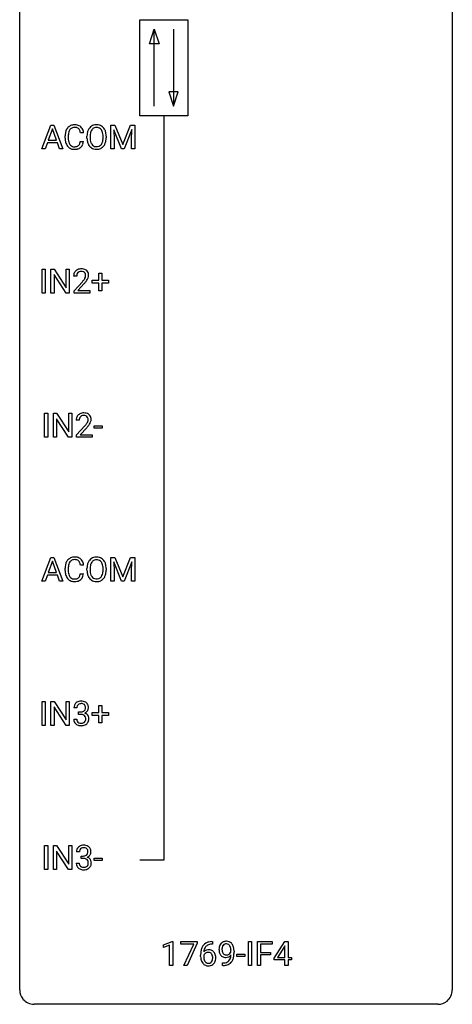
# Model space of a CAD drawing. Extents: x 3 to 27, y -3 to 108.
# Drawn here: x 3 to 27, y -3 to 51 of the extents above; entities that cross this region are included whole.
import ezdxf

# ---------------------------------------------------------------- set-up
doc = ezdxf.new("R2010")
doc.units = 0
doc.layers.add('DEFAULT_255_1_388', color=255, linetype='CONTINUOUS')
doc.layers.add('DEFAULT_255_2_778', color=255, linetype='CONTINUOUS')

msp = doc.modelspace()

# ---------------------------------------------------------------- linework, layer by layer
at = {"layer": 'DEFAULT_255_1_388'}
for p, q in [((3.998, 44.339), (4.501, 45.655)), ((4.501, 45.655), (4.652, 45.655)), ((4.652, 45.655), (5.156, 44.339)), ((7.799, 45.655), (8.024, 45.655)), ((7.799, 44.339), (7.799, 45.655)), ((8.024, 45.655), (8.454, 44.582)), ((8.454, 44.582), (8.884, 45.655)), ((8.884, 45.655), (9.109, 45.655)), ((9.109, 45.655), (9.109, 44.339)), ((4.576, 45.441), (4.353, 44.826)), ((4.801, 44.826), (4.576, 45.441)), ((5.278, 44.936), (5.278, 45.062)), ((5.452, 45.058), (5.452, 44.93)), ((6.291, 45.232), (6.116, 45.232)), ((6.481, 44.943), (6.481, 45.038)), ((6.654, 45.051), (6.654, 44.955)), ((7.367, 44.942), (7.367, 45.04)), ((7.539, 45.038), (7.539, 44.955)), ((8.387, 44.339), (7.956, 45.402)), ((7.956, 45.402), (7.973, 44.852)), ((8.952, 45.405), (8.52, 44.339)), ((8.935, 44.852), (8.952, 45.405)), ((4.301, 44.683), (4.177, 44.339)), ((4.852, 44.683), (4.301, 44.683)), ((4.353, 44.826), (4.801, 44.826)), ((4.978, 44.339), (4.852, 44.683)), ((6.116, 44.757), (6.291, 44.757)), ((7.973, 44.852), (7.973, 44.339)), ((8.935, 44.339), (8.935, 44.852)), ((4.177, 44.339), (3.998, 44.339)), ((5.156, 44.339), (4.978, 44.339)), ((7.973, 44.339), (7.799, 44.339)), ((8.52, 44.339), (8.387, 44.339)), ((9.109, 44.339), (8.935, 44.339)), ((4.007, 36.402), (4.007, 37.717)), ((4.007, 37.717), (4.18, 37.717)), ((4.18, 37.717), (4.18, 36.402)), ((4.497, 36.402), (4.497, 37.717)), ((4.497, 37.717), (4.672, 37.717)), ((4.672, 37.717), (5.336, 36.699)), ((5.336, 36.699), (5.336, 37.717)), ((5.336, 37.717), (5.508, 37.717)), ((5.508, 37.717), (5.508, 36.402)), ((7.14, 37.108), (7.14, 37.492)), ((7.14, 37.492), (7.308, 37.492)), ((7.308, 37.492), (7.308, 37.108)), ((5.334, 36.402), (4.672, 37.416)), ((4.672, 37.416), (4.672, 36.402)), ((5.915, 37.33), (5.748, 37.33)), ((5.773, 36.522), (6.228, 37.028)), ((6.327, 36.921), (5.975, 36.538)), ((6.773, 36.949), (6.773, 37.108)), ((6.773, 37.108), (7.14, 37.108)), ((7.14, 36.949), (6.773, 36.949)), ((7.14, 36.534), (7.14, 36.949)), ((7.308, 37.108), (7.675, 37.108)), ((7.675, 36.949), (7.308, 36.949)), ((7.308, 36.949), (7.308, 36.534)), ((7.675, 37.108), (7.675, 36.949)), ((4.18, 36.402), (4.007, 36.402)), ((4.672, 36.402), (4.497, 36.402)), ((5.508, 36.402), (5.334, 36.402)), ((5.773, 36.402), (5.773, 36.522)), ((6.635, 36.402), (5.773, 36.402)), ((5.975, 36.538), (6.635, 36.538)), ((6.635, 36.538), (6.635, 36.402)), ((7.308, 36.534), (7.14, 36.534)), ((4.146, 28.464), (4.146, 29.78)), ((4.146, 29.78), (4.319, 29.78)), ((4.319, 29.78), (4.319, 28.464)), ((4.636, 28.464), (4.636, 29.78)), ((4.636, 29.78), (4.811, 29.78)), ((4.811, 29.78), (5.475, 28.762)), ((5.473, 28.464), (4.811, 29.478)), ((4.811, 29.478), (4.811, 28.464)), ((5.475, 28.762), (5.475, 29.78)), ((5.475, 29.78), (5.647, 29.78)), ((5.647, 29.78), (5.647, 28.464)), ((6.054, 29.392), (5.887, 29.392)), ((5.912, 28.585), (6.367, 29.091)), ((6.466, 28.983), (6.114, 28.601)), ((6.875, 28.955), (6.875, 29.091)), ((6.875, 29.091), (7.316, 29.091)), ((7.316, 28.955), (6.875, 28.955)), ((7.316, 29.091), (7.316, 28.955)), ((4.319, 28.464), (4.146, 28.464)), ((4.811, 28.464), (4.636, 28.464)), ((5.647, 28.464), (5.473, 28.464)), ((5.912, 28.464), (5.912, 28.585)), ((6.774, 28.464), (5.912, 28.464)), ((6.114, 28.601), (6.774, 28.601)), ((6.774, 28.601), (6.774, 28.464)), ((3.998, 20.527), (4.501, 21.842)), ((4.501, 21.842), (4.652, 21.842)), ((4.652, 21.842), (5.156, 20.527)), ((7.799, 21.842), (8.024, 21.842)), ((7.799, 20.527), (7.799, 21.842)), ((8.024, 21.842), (8.454, 20.769)), ((8.454, 20.769), (8.884, 21.842)), ((8.884, 21.842), (9.109, 21.842)), ((9.109, 21.842), (9.109, 20.527)), ((4.576, 21.628), (4.353, 21.013)), ((4.801, 21.013), (4.576, 21.628)), ((5.278, 21.123), (5.278, 21.25)), ((5.452, 21.245), (5.452, 21.118)), ((6.291, 21.42), (6.116, 21.42)), ((6.481, 21.13), (6.481, 21.225)), ((6.654, 21.239), (6.654, 21.142)), ((7.367, 21.13), (7.367, 21.227)), ((7.539, 21.225), (7.539, 21.142)), ((8.387, 20.527), (7.956, 21.589)), ((7.956, 21.589), (7.973, 21.039)), ((8.952, 21.592), (8.52, 20.527)), ((8.935, 21.039), (8.952, 21.592)), ((4.301, 20.87), (4.177, 20.527)), ((4.852, 20.87), (4.301, 20.87)), ((4.353, 21.013), (4.801, 21.013)), ((4.978, 20.527), (4.852, 20.87)), ((6.116, 20.944), (6.291, 20.944)), ((7.973, 21.039), (7.973, 20.527)), ((8.935, 20.527), (8.935, 21.039)), ((4.177, 20.527), (3.998, 20.527)), ((5.156, 20.527), (4.978, 20.527)), ((7.973, 20.527), (7.799, 20.527)), ((8.52, 20.527), (8.387, 20.527)), ((9.109, 20.527), (8.935, 20.527)), ((4.007, 12.589), (4.007, 13.905)), ((4.007, 13.905), (4.18, 13.905)), ((4.18, 13.905), (4.18, 12.589)), ((4.497, 12.589), (4.497, 13.905)), ((4.497, 13.905), (4.672, 13.905)), ((4.672, 13.905), (5.336, 12.887)), ((5.334, 12.589), (4.672, 13.603)), ((4.672, 13.603), (4.672, 12.589)), ((5.336, 12.887), (5.336, 13.905)), ((5.336, 13.905), (5.508, 13.905)), ((5.508, 13.905), (5.508, 12.589)), ((7.14, 13.295), (7.14, 13.679)), ((7.14, 13.679), (7.308, 13.679)), ((7.308, 13.679), (7.308, 13.295)), ((5.928, 13.56), (5.76, 13.56)), ((6.016, 13.192), (6.016, 13.329)), ((6.016, 13.329), (6.142, 13.329)), ((6.142, 13.192), (6.016, 13.192)), ((6.773, 13.137), (6.773, 13.295)), ((6.773, 13.295), (7.14, 13.295)), ((7.14, 13.137), (6.773, 13.137)), ((7.14, 12.721), (7.14, 13.137)), ((7.308, 13.295), (7.675, 13.295)), ((7.675, 13.137), (7.308, 13.137)), ((7.308, 13.137), (7.308, 12.721)), ((7.675, 13.295), (7.675, 13.137)), ((4.18, 12.589), (4.007, 12.589)), ((4.672, 12.589), (4.497, 12.589)), ((5.508, 12.589), (5.334, 12.589)), ((5.749, 12.936), (5.917, 12.936)), ((7.308, 12.721), (7.14, 12.721)), ((4.146, 4.652), (4.146, 5.967)), ((4.146, 5.967), (4.319, 5.967)), ((4.319, 5.967), (4.319, 4.652)), ((4.636, 4.652), (4.636, 5.967)), ((4.636, 5.967), (4.811, 5.967)), ((4.811, 5.967), (5.475, 4.949)), ((5.475, 4.949), (5.475, 5.967)), ((5.475, 5.967), (5.647, 5.967)), ((5.647, 5.967), (5.647, 4.652)), ((5.473, 4.652), (4.811, 5.666)), ((4.811, 5.666), (4.811, 4.652)), ((6.067, 5.622), (5.899, 5.622)), ((5.888, 4.999), (6.056, 4.999)), ((6.155, 5.255), (6.155, 5.391)), ((6.155, 5.391), (6.281, 5.391)), ((6.281, 5.255), (6.155, 5.255)), ((6.875, 5.143), (6.875, 5.279)), ((6.875, 5.279), (7.316, 5.279)), ((7.316, 5.143), (6.875, 5.143)), ((7.316, 5.279), (7.316, 5.143)), ((4.319, 4.652), (4.146, 4.652)), ((4.811, 4.652), (4.636, 4.652)), ((5.647, 4.652), (5.473, 4.652)), ((10.695, 0.502), (11.173, 0.682)), ((11.173, 0.682), (11.2, 0.682)), ((11.2, 0.682), (11.2, -0.64)), ((11.65, 0.538), (11.65, 0.676)), ((11.65, 0.676), (12.539, 0.676)), ((12.539, 0.582), (11.994, -0.64)), ((12.539, 0.676), (12.539, 0.582)), ((13.355, 0.677), (13.385, 0.677)), ((13.385, 0.677), (13.385, 0.535)), ((15.373, -0.64), (15.373, 0.676)), ((15.373, 0.676), (15.547, 0.676)), ((15.547, 0.676), (15.547, -0.64)), ((15.864, -0.64), (15.864, 0.676)), ((15.864, 0.676), (16.679, 0.676)), ((16.679, 0.676), (16.679, 0.533)), ((16.782, -0.236), (17.371, 0.676)), ((17.371, 0.676), (17.549, 0.676)), ((17.549, 0.676), (17.549, -0.198)), ((10.695, 0.351), (10.695, 0.502)), ((11.032, 0.474), (10.695, 0.351)), ((11.032, -0.64), (11.032, 0.474)), ((12.362, 0.538), (11.65, 0.538)), ((11.819, -0.64), (12.362, 0.538)), ((13.385, 0.535), (13.354, 0.535)), ((14.409, 0.117), (14.409, 0.184)), ((14.576, 0.15), (14.576, 0.101)), ((16.679, 0.533), (16.037, 0.533)), ((16.037, 0.533), (16.037, 0.083)), ((16.037, 0.083), (16.589, 0.083)), ((16.589, 0.083), (16.589, -0.059)), ((17.361, 0.411), (16.972, -0.198)), ((17.381, 0.447), (17.361, 0.411)), ((17.381, -0.198), (17.381, 0.447)), ((12.738, -0.139), (12.738, -0.075)), ((12.907, -0.097), (12.907, -0.158)), ((13.934, -0.641), (13.934, -0.5)), ((13.934, -0.5), (13.969, -0.5)), ((14.731, -0.149), (14.731, -0.013)), ((14.731, -0.013), (15.172, -0.013)), ((15.172, -0.149), (14.731, -0.149)), ((15.172, -0.013), (15.172, -0.149)), ((16.589, -0.059), (16.037, -0.059)), ((16.037, -0.059), (16.037, -0.64)), ((16.782, -0.334), (16.782, -0.236)), ((17.381, -0.334), (16.782, -0.334)), ((16.972, -0.198), (17.381, -0.198)), ((17.381, -0.64), (17.381, -0.334)), ((17.549, -0.198), (17.732, -0.198)), ((17.732, -0.334), (17.549, -0.334)), ((17.549, -0.334), (17.549, -0.64)), ((17.732, -0.198), (17.732, -0.334)), ((11.2, -0.64), (11.032, -0.64)), ((11.994, -0.64), (11.819, -0.64)), ((13.966, -0.641), (13.934, -0.641)), ((15.547, -0.64), (15.373, -0.64)), ((16.037, -0.64), (15.864, -0.64)), ((17.549, -0.64), (17.381, -0.64))]:
    msp.add_line(p, q, dxfattribs=at)
for centre, radius, start, end in [((5.773, 45.203), 0.465, 121.7633, 136.4281), ((5.789, 45.175), 0.496, 95.646, 121.549), ((5.806, 45.051), 0.622, 89.9246, 96.1376), ((5.812, 45.064), 0.609, 76.6779, 90.4564), ((5.856, 45.243), 0.425, 47.4859, 76.9287), ((6.986, 45.202), 0.468, 122.6415, 139.3432), ((6.997, 45.181), 0.491, 93.0225, 122.4556), ((7.01, 45.073), 0.6, 89.9757, 93.6341), ((7.014, 45.118), 0.555, 73.7463, 90.4234), ((7.034, 45.194), 0.477, 57.6631, 73.4517), ((7.033, 45.197), 0.475, 29.1441, 57.4147), ((6.152, 45.066), 0.874, 169.5838, 180.2758), ((5.945, 45.105), 0.664, 155.0367, 169.6003), ((5.817, 45.166), 0.522, 136.7832, 155.2473), ((6.388, 45.06), 0.936, 174.3421, 180.143), ((6.093, 45.092), 0.639, 162.9376, 174.6209), ((5.873, 45.162), 0.409, 143.0753, 163.1919), ((5.788, 45.228), 0.301, 109.2998, 143.3037), ((5.803, 45.17), 0.36, 89.3452, 108.5744), ((5.807, 45.038), 0.492, 87.3803, 90.0252), ((5.816, 45.156), 0.374, 74.7009, 87.8124), ((5.85, 45.277), 0.248, 47.4372, 75.0696), ((5.845, 45.278), 0.251, 27.8167, 46.4008), ((5.721, 45.211), 0.392, 15.7651, 27.941), ((5.497, 45.146), 0.625, 7.8889, 15.9242), ((5.84, 45.232), 0.444, 16.5424, 46.8935), ((5.659, 45.172), 0.635, 5.4073, 17.0364), ((7.41, 45.042), 0.929, 169.5253, 180.2766), ((7.196, 45.082), 0.712, 155.8315, 169.5089), ((7.052, 45.149), 0.553, 139.626, 156.0379), ((7.585, 45.042), 0.932, 174.0509, 179.4175), ((7.315, 45.073), 0.659, 163.0419, 174.314), ((7.1, 45.141), 0.434, 143.5289, 163.298), ((6.995, 45.221), 0.302, 110.823, 143.918), ((7.006, 45.178), 0.346, 89.3037, 109.9046), ((7.01, 45.104), 0.42, 84.3846, 90.0761), ((7.029, 45.221), 0.302, 36.1437, 85.6628), ((6.951, 45.161), 0.4, 20.3231, 36.499), ((6.768, 45.094), 0.595, 7.8926, 20.2962), ((6.431, 45.044), 0.936, 359.7055, 8.036), ((6.928, 45.131), 0.599, 24.0986, 29.7321), ((6.811, 45.083), 0.725, 8.6655, 23.8241), ((6.56, 45.042), 0.979, 359.7807, 8.8218), ((6.359, 44.936), 1.082, 179.9915, 181.5398), ((6.127, 44.923), 0.849, 181.122, 193.8755), ((5.86, 44.854), 0.574, 193.548, 219.5756), ((5.767, 44.775), 0.451, 219.3628, 250.0611), ((6.284, 44.926), 0.832, 179.6817, 189.1506), ((6.002, 44.879), 0.546, 188.9911, 203.5772), ((5.881, 44.828), 0.415, 203.9075, 215.1312), ((5.777, 44.748), 0.284, 213.9072, 263.8849), ((5.825, 44.795), 0.329, 278.8749, 293.635), ((5.861, 44.711), 0.238, 293.8554, 310.0518), ((5.861, 44.704), 0.232, 311.0645, 332.0111), ((5.727, 44.777), 0.385, 331.6587, 343.2877), ((5.495, 44.849), 0.628, 343.1447, 351.0104), ((5.332, 44.879), 0.794, 350.7125, 351.1627), ((5.851, 44.758), 0.432, 311.456, 340.4421), ((5.674, 44.824), 0.62, 340.1775, 353.7812), ((7.414, 44.949), 0.932, 180.3723, 188.9254), ((7.189, 44.911), 0.705, 188.7217, 204.824), ((7.099, 44.873), 0.607, 205.1185, 209.6465), ((7.001, 44.812), 0.492, 209.0633, 237.3493), ((7.529, 44.95), 0.875, 179.6929, 188.7909), ((7.229, 44.902), 0.571, 188.6328, 202.5631), ((7.088, 44.845), 0.419, 202.8079, 216.1196), ((6.997, 44.772), 0.303, 215.0756, 264.638), ((7.016, 44.837), 0.368, 269.3649, 287.515), ((7.036, 44.764), 0.293, 288.0629, 323.8116), ((6.938, 44.837), 0.415, 323.6547, 342.6591), ((7.044, 44.783), 0.458, 302.4806, 319.6144), ((6.709, 44.911), 0.655, 342.4092, 353.6452), ((6.391, 44.951), 0.976, 353.4028, 359.4847), ((6.976, 44.838), 0.544, 319.8874, 336.1331), ((6.825, 44.906), 0.71, 336.0278, 350.5787), ((6.567, 44.95), 0.972, 350.4878, 0.2625), ((5.786, 44.846), 0.525, 250.7885, 270.6488), ((5.791, 44.836), 0.373, 263.1758, 270.1031), ((5.795, 44.977), 0.513, 269.6723, 279.0607), ((5.792, 45.126), 0.805, 269.9996, 270.3613), ((5.798, 44.975), 0.654, 269.9359, 282.8097), ((5.847, 44.771), 0.443, 282.4332, 310.7515), ((6.991, 44.799), 0.476, 237.535, 252.1858), ((7.007, 44.86), 0.538, 252.5221, 270.4416), ((7.011, 44.866), 0.397, 263.8464, 270.0831), ((7.012, 44.937), 0.615, 269.917, 276.3395), ((7.031, 44.808), 0.486, 275.8196, 302.1886), ((6.205, 37.334), 0.458, 163.2878, 180.5582), ((6.115, 37.359), 0.364, 133.4541, 162.9471), ((6.135, 37.338), 0.394, 100.787, 133.4382), ((6.152, 37.366), 0.234, 136.1757, 166.3673), ((6.139, 37.376), 0.216, 129.7286, 135.7539), ((6.148, 37.362), 0.233, 102.1738, 129.2061), ((6.174, 37.164), 0.572, 89.6607, 101.3702), ((6.175, 37.247), 0.352, 89.5461, 102.5418), ((6.182, 37.17), 0.565, 78.2173, 90.4129), ((6.179, 37.307), 0.291, 82.1602, 90.1506), ((6.194, 37.39), 0.207, 43.4417, 83.1661), ((6.222, 37.353), 0.378, 55.9269, 78.4888), ((6.185, 37.381), 0.219, 16.1713, 43.5286), ((6.128, 37.366), 0.278, 359.4863, 15.9343), ((6.244, 37.391), 0.334, 47.9298, 55.4049), ((6.255, 37.403), 0.318, 4.3348, 48.056), ((6.132, 37.384), 0.442, 359.9252, 5.5972), ((6.266, 37.335), 0.351, 165.9091, 178.8685), ((6.363, 37.33), 0.448, 178.4391, 180.0084), ((4.711, 38.37), 2.026, 318.5133, 320.7829), ((5.306, 37.886), 1.259, 320.7373, 323.9739), ((5.747, 37.567), 0.715, 323.8963, 328.6419), ((4.995, 38.151), 1.813, 317.2588, 319.9046), ((5.977, 37.425), 0.444, 328.8295, 331.7891), ((6.089, 37.367), 0.318, 331.4255, 352.9366), ((5.427, 37.795), 1.254, 319.6472, 327.096), ((6.104, 37.363), 0.302, 353.2258, 0.0166), ((5.875, 37.508), 0.721, 326.9133, 338.3508), ((6.18, 37.39), 0.394, 337.8914, 358.9968), ((6.344, 29.397), 0.458, 163.2878, 180.5582), ((6.254, 29.422), 0.364, 133.4541, 162.9471), ((6.274, 29.4), 0.394, 100.787, 133.4382), ((6.405, 29.398), 0.351, 165.9091, 178.8685), ((6.502, 29.392), 0.448, 178.4391, 180.0084), ((6.291, 29.428), 0.234, 136.1757, 166.3673), ((6.278, 29.439), 0.216, 129.7286, 135.7539), ((6.287, 29.425), 0.233, 102.1738, 129.2061), ((6.313, 29.226), 0.572, 89.6607, 101.3702), ((6.314, 29.309), 0.352, 89.5461, 102.5418), ((6.321, 29.233), 0.565, 78.2173, 90.4129), ((6.318, 29.369), 0.291, 82.1602, 90.1506), ((6.333, 29.452), 0.207, 43.4417, 83.1661), ((6.361, 29.416), 0.378, 55.9269, 78.4888), ((6.324, 29.444), 0.219, 16.1713, 43.5286), ((6.228, 29.429), 0.318, 331.4255, 352.9366), ((6.267, 29.428), 0.278, 359.4863, 15.9343), ((6.243, 29.426), 0.302, 353.2258, 0.0166), ((6.383, 29.454), 0.334, 47.9298, 55.4049), ((6.394, 29.465), 0.318, 4.3348, 48.056), ((6.014, 29.57), 0.721, 326.9133, 338.3508), ((6.319, 29.453), 0.394, 337.8914, 358.9968), ((6.271, 29.446), 0.442, 359.9252, 5.5972), ((4.85, 30.433), 2.026, 318.5133, 320.7829), ((5.445, 29.948), 1.259, 320.7373, 323.9739), ((5.886, 29.629), 0.715, 323.8963, 328.6419), ((5.134, 30.214), 1.813, 317.2588, 319.9046), ((6.116, 29.487), 0.444, 328.8295, 331.7891), ((5.566, 29.858), 1.254, 319.6472, 327.096), ((5.817, 21.354), 0.522, 136.7832, 155.2473), ((5.773, 21.391), 0.465, 121.7633, 136.4281), ((5.789, 21.363), 0.496, 95.646, 121.549), ((5.788, 21.415), 0.301, 109.2998, 143.3037), ((5.803, 21.357), 0.36, 89.3452, 108.5744), ((5.806, 21.238), 0.622, 89.9246, 96.1376), ((5.812, 21.252), 0.609, 76.6779, 90.4564), ((5.807, 21.225), 0.492, 87.3803, 90.0252), ((5.816, 21.344), 0.374, 74.7009, 87.8124), ((5.85, 21.465), 0.248, 47.4372, 75.0696), ((5.856, 21.431), 0.425, 47.4859, 76.9287), ((5.84, 21.419), 0.444, 16.5424, 46.8935), ((6.986, 21.389), 0.468, 122.6415, 139.3432), ((6.997, 21.369), 0.491, 93.0225, 122.4556), ((7.006, 21.365), 0.346, 89.3037, 109.9046), ((7.01, 21.26), 0.6, 89.9757, 93.6341), ((7.014, 21.305), 0.555, 73.7463, 90.4234), ((7.01, 21.291), 0.42, 84.3846, 90.0761), ((7.029, 21.408), 0.302, 36.1437, 85.6628), ((7.034, 21.382), 0.477, 57.6631, 73.4517), ((7.033, 21.384), 0.475, 29.1441, 57.4147), ((6.152, 21.254), 0.874, 169.5838, 180.2758), ((5.945, 21.292), 0.664, 155.0367, 169.6003), ((6.388, 21.248), 0.936, 174.3421, 180.143), ((6.093, 21.28), 0.639, 162.9376, 174.6209), ((5.873, 21.349), 0.409, 143.0753, 163.1919), ((5.845, 21.465), 0.251, 27.8167, 46.4008), ((5.721, 21.399), 0.392, 15.7651, 27.941), ((5.497, 21.334), 0.625, 7.8889, 15.9242), ((5.659, 21.36), 0.635, 5.4073, 17.0364), ((7.41, 21.23), 0.929, 169.5253, 180.2766), ((7.196, 21.269), 0.712, 155.8315, 169.5089), ((7.052, 21.336), 0.553, 139.626, 156.0379), ((7.585, 21.229), 0.932, 174.0509, 179.4175), ((7.315, 21.261), 0.659, 163.0419, 174.314), ((7.1, 21.328), 0.434, 143.5289, 163.298), ((6.995, 21.408), 0.302, 110.823, 143.918), ((6.951, 21.349), 0.4, 20.3231, 36.499), ((6.768, 21.281), 0.595, 7.8926, 20.2962), ((6.431, 21.232), 0.936, 359.7055, 8.036), ((6.928, 21.318), 0.599, 24.0986, 29.7321), ((6.811, 21.27), 0.725, 8.6655, 23.8241), ((6.56, 21.229), 0.979, 359.7807, 8.8218), ((6.359, 21.123), 1.082, 179.9915, 181.5398), ((6.127, 21.111), 0.849, 181.122, 193.8755), ((5.86, 21.041), 0.574, 193.548, 219.5756), ((5.767, 20.962), 0.451, 219.3628, 250.0611), ((6.284, 21.113), 0.832, 179.6817, 189.1506), ((6.002, 21.066), 0.546, 188.9911, 203.5772), ((5.881, 21.016), 0.415, 203.9075, 215.1312), ((5.777, 20.935), 0.284, 213.9072, 263.8849), ((5.791, 21.024), 0.373, 263.1758, 270.1031), ((5.795, 21.164), 0.513, 269.6723, 279.0607), ((5.825, 20.983), 0.329, 278.8749, 293.635), ((5.847, 20.958), 0.443, 282.4332, 310.7515), ((5.861, 20.898), 0.238, 293.8554, 310.0518), ((5.861, 20.891), 0.232, 311.0645, 332.0111), ((5.727, 20.965), 0.385, 331.6587, 343.2877), ((5.495, 21.036), 0.628, 343.1447, 351.0104), ((5.332, 21.066), 0.794, 350.7125, 351.1627), ((5.851, 20.946), 0.432, 311.456, 340.4421), ((5.674, 21.012), 0.62, 340.1775, 353.7812), ((7.414, 21.137), 0.932, 180.3723, 188.9254), ((7.189, 21.099), 0.705, 188.7217, 204.824), ((7.099, 21.061), 0.607, 205.1185, 209.6465), ((7.001, 20.999), 0.492, 209.0633, 237.3493), ((7.529, 21.138), 0.875, 179.6929, 188.7909), ((7.229, 21.09), 0.571, 188.6328, 202.5631), ((7.088, 21.033), 0.419, 202.8079, 216.1196), ((6.997, 20.96), 0.303, 215.0756, 264.638), ((7.011, 21.053), 0.397, 263.8464, 270.0831), ((7.016, 21.024), 0.368, 269.3649, 287.515), ((7.036, 20.951), 0.293, 288.0629, 323.8116), ((6.938, 21.024), 0.415, 323.6547, 342.6591), ((7.044, 20.971), 0.458, 302.4806, 319.6144), ((6.709, 21.099), 0.655, 342.4092, 353.6452), ((6.391, 21.138), 0.976, 353.4028, 359.4847), ((6.976, 21.025), 0.544, 319.8874, 336.1331), ((6.825, 21.093), 0.71, 336.0278, 350.5787), ((6.567, 21.138), 0.972, 350.4878, 0.2625), ((5.786, 21.034), 0.525, 250.7885, 270.6488), ((5.792, 21.314), 0.805, 269.9996, 270.3613), ((5.798, 21.162), 0.654, 269.9359, 282.8097), ((6.991, 20.986), 0.476, 237.535, 252.1858), ((7.007, 21.047), 0.538, 252.5221, 270.4416), ((7.012, 21.124), 0.615, 269.917, 276.3395), ((7.031, 20.996), 0.486, 275.8196, 302.1886), ((6.109, 13.564), 0.349, 155.3484, 180.7484), ((6.104, 13.561), 0.345, 131.5745, 154.4799), ((6.139, 13.526), 0.396, 96.9874, 131.9691), ((6.216, 13.561), 0.289, 172.5097, 180.1361), ((6.135, 13.575), 0.206, 133.835, 173.5343), ((6.14, 13.568), 0.215, 103.293, 133.562), ((6.164, 13.385), 0.538, 89.8593, 97.7827), ((6.163, 13.478), 0.307, 89.5322, 103.5319), ((6.169, 13.356), 0.567, 78.3654, 90.4133), ((6.169, 13.448), 0.338, 76.1116, 90.7029), ((6.213, 13.603), 0.177, 13.9578, 77.6714), ((6.21, 13.543), 0.376, 56.623, 78.6387), ((6.061, 13.559), 0.334, 359.1804, 15.0452), ((6.234, 13.585), 0.328, 47.0255, 56.0856), ((6.236, 13.589), 0.323, 10.9208, 46.7779), ((6.082, 13.554), 0.48, 359.6364, 11.6088), ((6.138, 13.71), 0.382, 270.492, 281.8953), ((6.136, 12.679), 0.513, 84.0196, 89.3326), ((6.154, 12.833), 0.358, 71.9008, 84.3555), ((6.166, 13.586), 0.255, 281.669, 301.2944), ((6.194, 12.952), 0.232, 49.5091, 72.1833), ((6.185, 13.551), 0.215, 301.7835, 311.7546), ((6.195, 13.54), 0.2, 311.7325, 354.2803), ((6.215, 12.98), 0.198, 12.9498, 48.7551), ((6.202, 13.635), 0.402, 292.5422, 293.6931), ((6.246, 12.909), 0.372, 57.6433, 72.8626), ((6.233, 13.575), 0.334, 292.9804, 325.2391), ((6.113, 13.554), 0.282, 353.0942, 0.1175), ((6.117, 12.955), 0.298, 359.5051, 13.4237), ((6.286, 12.973), 0.296, 36.7247, 57.4701), ((6.216, 13.587), 0.355, 325.2332, 332.8747), ((6.285, 12.975), 0.296, 8.0545, 36.3562), ((6.289, 13.552), 0.274, 332.355, 359.718), ((6.194, 12.936), 0.445, 179.976, 183.2331), ((6.077, 12.921), 0.328, 181.8183, 229.6455), ((6.124, 12.974), 0.398, 229.4224, 256.8555), ((6.175, 12.934), 0.258, 179.4468, 196.2872), ((6.12, 12.919), 0.201, 196.5661, 227.7059), ((6.138, 12.94), 0.229, 227.7653, 257.8763), ((6.162, 13.13), 0.558, 256.6827, 270.4413), ((6.164, 13.046), 0.338, 257.4584, 270.4267), ((6.169, 13.078), 0.37, 269.5965, 280.8788), ((6.169, 13.134), 0.563, 269.7285, 280.3858), ((6.195, 12.949), 0.239, 280.6347, 299.8594), ((6.203, 12.973), 0.398, 279.783, 311.6256), ((6.216, 12.908), 0.193, 300.3576, 314.5516), ((6.207, 12.915), 0.204, 315.0731, 345.0429), ((6.103, 12.946), 0.312, 344.5985, 357.9271), ((6.002, 12.952), 0.414, 357.4755, 0.0225), ((6.245, 12.925), 0.334, 311.6358, 343.7652), ((6.145, 12.952), 0.437, 343.9832, 0.5571), ((6.188, 12.957), 0.395, 359.8317, 8.5873), ((6.278, 5.588), 0.396, 96.9874, 131.9691), ((6.303, 5.448), 0.538, 89.8593, 97.7827), ((6.308, 5.418), 0.567, 78.3654, 90.4133), ((6.349, 5.605), 0.376, 56.623, 78.6387), ((6.248, 5.627), 0.349, 155.3484, 180.7484), ((6.243, 5.624), 0.345, 131.5745, 154.4799), ((6.355, 5.623), 0.289, 172.5097, 180.1361), ((6.274, 5.637), 0.206, 133.835, 173.5343), ((6.279, 5.631), 0.215, 103.293, 133.562), ((6.302, 5.541), 0.307, 89.5322, 103.5319), ((6.308, 5.51), 0.338, 76.1116, 90.7029), ((6.305, 5.649), 0.255, 281.669, 301.2944), ((6.352, 5.666), 0.177, 13.9578, 77.6714), ((6.324, 5.614), 0.215, 301.7835, 311.7546), ((6.334, 5.602), 0.2, 311.7325, 354.2803), ((6.372, 5.637), 0.334, 292.9804, 325.2391), ((6.2, 5.622), 0.334, 359.1804, 15.0452), ((6.252, 5.616), 0.282, 353.0942, 0.1175), ((6.373, 5.647), 0.328, 47.0255, 56.0856), ((6.375, 5.652), 0.323, 10.9208, 46.7779), ((6.355, 5.649), 0.355, 325.2332, 332.8747), ((6.428, 5.615), 0.274, 332.355, 359.718), ((6.221, 5.616), 0.48, 359.6364, 11.6088), ((6.333, 4.999), 0.445, 179.976, 183.2331), ((6.216, 4.984), 0.328, 181.8183, 229.6455), ((6.314, 4.996), 0.258, 179.4468, 196.2872), ((6.259, 4.981), 0.201, 196.5661, 227.7059), ((6.277, 5.773), 0.382, 270.492, 281.8953), ((6.275, 4.742), 0.513, 84.0196, 89.3326), ((6.293, 4.895), 0.358, 71.9008, 84.3555), ((6.333, 5.015), 0.232, 49.5091, 72.1833), ((6.354, 5.043), 0.198, 12.9498, 48.7551), ((6.346, 4.978), 0.204, 315.0731, 345.0429), ((6.341, 5.698), 0.402, 292.5422, 293.6931), ((6.385, 4.971), 0.372, 57.6433, 72.8626), ((6.242, 5.008), 0.312, 344.5985, 357.9271), ((6.256, 5.018), 0.298, 359.5051, 13.4237), ((6.141, 5.015), 0.414, 357.4755, 0.0225), ((6.425, 5.036), 0.296, 36.7247, 57.4701), ((6.384, 4.987), 0.334, 311.6358, 343.7652), ((6.424, 5.037), 0.296, 8.0545, 36.3562), ((6.284, 5.014), 0.437, 343.9832, 0.5571), ((6.327, 5.02), 0.395, 359.8317, 8.5873), ((6.263, 5.036), 0.398, 229.4224, 256.8555), ((6.277, 5.002), 0.229, 227.7653, 257.8763), ((6.301, 5.192), 0.558, 256.6827, 270.4413), ((6.303, 5.108), 0.338, 257.4584, 270.4267), ((6.308, 5.141), 0.37, 269.5965, 280.8788), ((6.308, 5.197), 0.563, 269.7285, 280.3858), ((6.334, 5.012), 0.239, 280.6347, 299.8594), ((6.342, 5.035), 0.398, 279.783, 311.6256), ((6.355, 4.971), 0.193, 300.3576, 314.5516), ((13.287, 0.16), 0.508, 102.8716, 140.8565), ((13.36, -0.115), 0.791, 90.3778, 103.5868), ((14.155, 0.311), 0.392, 136.3325, 155.0871), ((14.123, 0.338), 0.351, 121.2366, 135.968), ((14.139, 0.309), 0.384, 96.8455, 120.9881), ((14.154, 0.323), 0.232, 89.273, 111.914), ((14.155, 0.203), 0.49, 89.8872, 97.2798), ((14.161, 0.275), 0.419, 70.6506, 90.6748), ((14.159, 0.357), 0.198, 50.385, 90.6705), ((14.176, 0.333), 0.359, 36.7493, 69.822), ((14.063, 0.245), 0.502, 15.3958, 37.0841), ((14.103, -0.068), 1.364, 171.4524, 180.3159), ((13.608, 0.009), 0.864, 157.9802, 171.6247), ((13.359, 0.109), 0.596, 141.4299, 157.8541), ((13.167, -0.12), 0.341, 95.8332, 138.9954), ((13.679, 0.035), 0.773, 173.7818, 174.9252), ((13.52, 0.057), 0.613, 161.2851, 174.2074), ((13.17, -0.2), 0.284, 124.9742, 144.896), ((13.334, 0.123), 0.416, 134.5304, 161.621), ((13.164, -0.183), 0.267, 89.8751, 126.2072), ((13.316, 0.135), 0.394, 104.2856, 133.863), ((13.192, -0.264), 0.487, 89.8756, 97.0541), ((13.165, -0.18), 0.264, 85.015, 90.0508), ((13.173, -0.124), 0.208, 36.825, 85.7417), ((13.197, -0.17), 0.393, 71.6407, 90.6241), ((13.36, -0.027), 0.562, 90.6001, 104.5147), ((13.214, -0.108), 0.329, 39.6368, 71.0191), ((13.125, -0.167), 0.271, 32.3029, 38.0821), ((13.143, -0.169), 0.423, 10.6588, 39.9045), ((14.346, 0.242), 0.597, 166.7586, 180.32), ((14.373, 0.238), 0.624, 179.9653, 184.3011), ((14.271, 0.227), 0.521, 183.9375, 204.1276), ((14.251, 0.262), 0.5, 154.6955, 166.5679), ((14.194, 0.195), 0.438, 204.3451, 209.0455), ((14.346, 0.254), 0.433, 166.1101, 178.6654), ((14.464, 0.248), 0.551, 178.2642, 180.011), ((14.374, 0.244), 0.461, 179.6162, 191.8786), ((14.237, 0.214), 0.32, 191.6193, 215.2971), ((14.213, 0.289), 0.296, 142.1024, 166.3835), ((14.213, 0.2), 0.292, 215.7259, 216.5355), ((14.154, 0.152), 0.217, 215.7487, 239.9728), ((14.152, 0.338), 0.217, 112.9382, 142.5321), ((14.109, 0.297), 0.276, 34.1249, 50.3071), ((14.124, 0.244), 0.312, 305.5071, 327.0774), ((14.054, 0.255), 0.345, 27.2018, 34.6834), ((13.987, 0.224), 0.419, 9.9432, 26.7699), ((14.138, 0.234), 0.295, 327.4106, 336.8397), ((13.79, 0.188), 0.62, 359.6632, 10.1176), ((13.824, 0.176), 0.751, 3.9488, 15.6799), ((13.036, 0.094), 1.541, 352.8366, 0.2784), ((13.554, 0.151), 1.023, 359.9291, 4.2665), ((13.475, -0.144), 0.736, 179.6345, 191.7837), ((13.257, -0.193), 0.513, 191.4115, 218.6078), ((13.158, -0.276), 0.384, 218.1666, 245.878), ((13.15, -0.184), 0.258, 145.2975, 160.2661), ((13.495, -0.162), 0.589, 179.6512, 190.2856), ((13.305, -0.198), 0.395, 190.0945, 207.51), ((13.241, -0.228), 0.325, 207.9585, 216.3254), ((13.203, -0.259), 0.275, 215.7661, 232.5457), ((13.16, -0.314), 0.205, 232.8006, 270.6605), ((13.165, -0.273), 0.246, 269.3551, 288.4746), ((13.188, -0.29), 0.366, 275.6342, 317.8247), ((13.175, -0.313), 0.206, 289.1832, 322.9685), ((13.107, -0.258), 0.293, 322.6007, 346.5183), ((13.091, -0.186), 0.311, 11.0483, 31.8146), ((12.976, -0.225), 0.428, 346.2585, 358.774), ((12.947, -0.216), 0.457, 359.6211, 11.284), ((12.861, -0.219), 0.543, 358.3758, 0.0082), ((13.152, -0.26), 0.413, 318.1409, 347.6118), ((12.964, -0.215), 0.606, 347.2486, 0.4371), ((12.968, -0.207), 0.601, 359.6828, 11.1327), ((14.122, 0.151), 0.354, 208.4727, 236.2135), ((14.105, 0.127), 0.325, 236.4717, 254.3539), ((13.962, 0.172), 0.671, 270.6215, 281.4062), ((14.121, 0.191), 0.39, 254.5997, 270.4178), ((14.146, 0.147), 0.208, 241.0651, 269.281), ((14.01, -0.06), 0.435, 281.1853, 299.0622), ((14.124, 0.192), 0.392, 269.9969, 270.7871), ((14.127, 0.139), 0.338, 270.2632, 297.3852), ((14.151, 0.202), 0.264, 268.4083, 270.007), ((14.151, 0.197), 0.258, 269.9447, 306.825), ((14.055, -0.137), 0.49, 285.9541, 318.8879), ((14.052, -0.141), 0.344, 299.5068, 313.12), ((14.095, 0.201), 0.409, 297.4036, 320.0168), ((14.055, -0.15), 0.336, 313.8526, 338.599), ((13.872, -0.075), 0.533, 338.2523, 351.2432), ((13.601, -0.029), 0.808, 350.9409, 357.669), ((14.09, -0.172), 0.441, 319.3348, 322.1002), ((13.993, -0.106), 0.559, 322.8579, 342.1527), ((13.631, 0.016), 0.941, 341.8359, 352.9884), ((13.157, -0.26), 0.398, 246.9139, 270.7437), ((13.163, -0.144), 0.514, 269.8873, 276.7916), ((13.952, 0.376), 1.017, 270.8209, 273.401), ((13.973, 0.123), 0.763, 272.9281, 286.4924)]:
    msp.add_arc(centre, radius, start, end, dxfattribs=at)
at = {"layer": 'DEFAULT_255_2_778'}
for p, q in [((2.779, -1.984), (2.779, 107.553)), ((26.591, 107.553), (26.591, -1.984)), ((9.393, 51.461), (12.039, 51.461)), ((9.393, 46.17), (9.393, 51.461)), ((12.039, 51.461), (12.039, 46.17)), ((9.922, 50.139), (10.187, 50.932)), ((10.187, 46.699), (10.187, 50.932)), ((10.187, 50.932), (10.452, 50.139)), ((11.245, 50.932), (11.245, 46.699)), ((10.452, 50.139), (9.922, 50.139)), ((10.981, 47.493), (11.245, 46.699)), ((11.51, 47.493), (10.981, 47.493)), ((11.245, 46.699), (11.51, 47.493)), ((12.039, 46.17), (9.393, 46.17)), ((10.716, 46.17), (10.716, 5.159)), ((10.716, 5.159), (9.393, 5.159)), ((25.797, -2.778), (3.572, -2.778))]:
    msp.add_line(p, q, dxfattribs=at)
for centre, start, end in [((3.57, -1.986), 179.8524, 219.1642), ((25.8, -1.986), 309.4762, 0.1483), ((3.57, -1.987), 219.1282, 270.1454), ((25.799, -1.987), 269.8517, 309.5112)]:
    msp.add_arc(centre, 0.791, start, end, dxfattribs=at)

doc.saveas('drawing.dxf')
